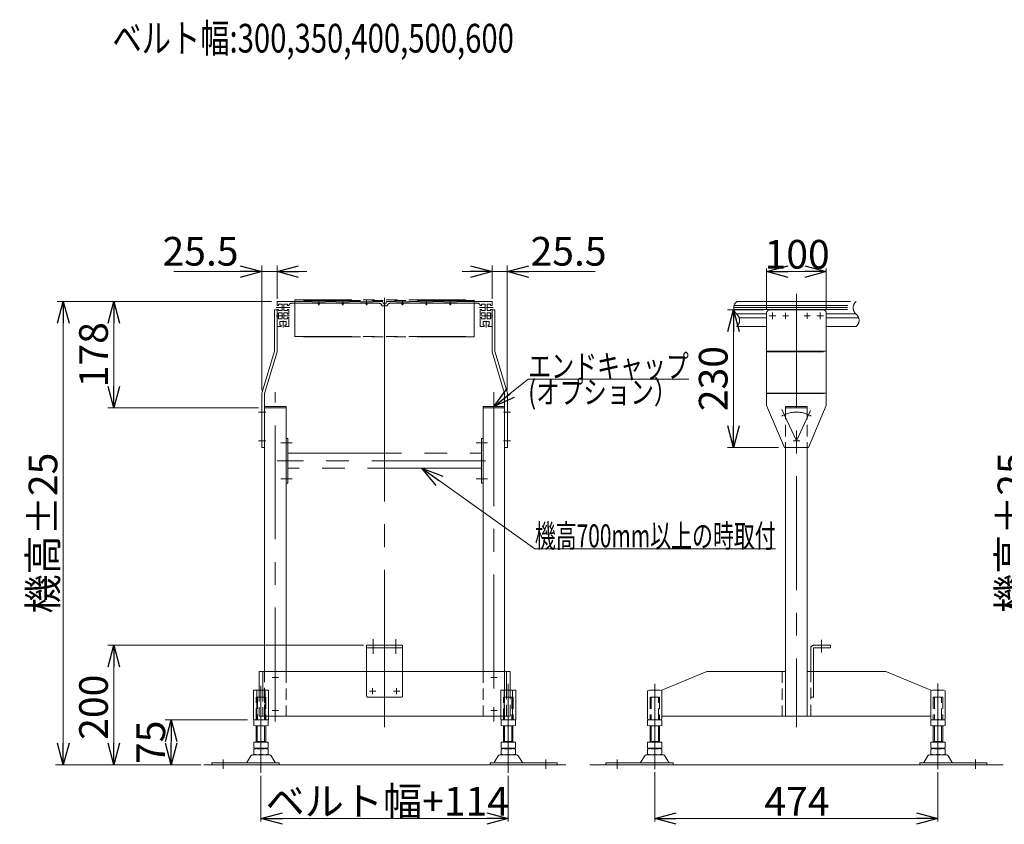
# Model space of a CAD drawing. Units: millimetres. Extents: x -3438 to 3438, y -2316 to 2316.
# Drawn here: x -1726 to -78, y -1445 to -99 of the extents above; entities that cross this region are included whole.
import ezdxf
from ezdxf.enums import TextEntityAlignment as Align

# ---------------------------------------------------------------- set-up
doc = ezdxf.new("R2010")
doc.units = ezdxf.units.MM
doc.header["$LTSCALE"] = 3
for name, pattern in [('CENTERX2', [101.6, 63.5, -12.7, 12.7, -12.7]), ('DASHED2', [9.525, 6.35, -3.175]), ('PHANTOM', [63.5, 31.75, -6.35, 6.35, -6.35, 6.35, -6.35])]:
    doc.linetypes.add(name, pattern=pattern)
doc.styles.add('dcStyle0', font='ＭＳ Ｐゴシック', dxfattribs={"width": 0.75})
doc.styles.get("Standard").update_dxf_attribs({"font": 'txt.shx', "bigfont": 'bigfont.shx'})
doc.dimstyles.new('dc_Rotated', dxfattribs={"dimtxt": 48, "dimasz": 36.002712, "dimexe": 10, "dimexo": 12, "dimgap": 3.5, "dimtad": 3, "dimdsep": 46, "dimtxsty": 'Standard', "dimblk1": 'OPEN30', "dimblk2": 'OPEN30', "dimsah": 1, "dimcen": 0.09, "dimclrd": 2, "dimclre": 2, "dimclrt": 4, "dimadec": 0, "dimazin": 2, "dimtfac": 1, "dimtdec": 4, "dimtmove": 0, "dimatfit": 3, "dimfxl": 1, "dimarcsym": 0})

# ---------------------------------------------------------------- blocks, each defined once
blk = doc.blocks.new('DC_GROUP_W_M_LEG_305_36')
at = {"color": 3, "linetype": 'CENTERX2', "lineweight": 13}
for p, q in [((-1134.3, -1135.8), (-1134.3, -1160.3)), ((-1096.3, -1135.8), (-1096.3, -1160.3)), ((-383.9, -1137), (-383.9, -1157.8)), ((-1135.3, -1217.5), (-1135.3, -1228)), ((-1095.3, -1217.5), (-1095.3, -1228)), ((-1140.5, -1222.8), (-1130, -1222.8)), ((-1100.5, -1222.8), (-1090, -1222.8))]:
    blk.add_line(p, q, dxfattribs=at)
at = {"color": 140, "linetype": 'PHANTOM', "lineweight": 13}
for p, q in [((-1145.3, -1145.8), (-1085.3, -1145.8)), ((-1145.3, -1145.8), (-1145.3, -1230.8)), ((-1145.3, -1150.3), (-1085.3, -1150.3)), ((-1085.3, -1230.8), (-1085.3, -1145.8)), ((-401.9, -1151.3), (-401.9, -1189.8)), ((-397.4, -1189.8), (-397.4, -1151.3)), ((-368.9, -1145.8), (-396.4, -1145.8)), ((-396.4, -1150.3), (-368.9, -1150.3)), ((-368.9, -1150.3), (-368.9, -1145.8)), ((-397.4, -1232.8), (-397.4, -1189.8)), ((-1143.3, -1232.8), (-1087.3, -1232.8)), ((-397.4, -1232.8), (-401.9, -1232.8))]:
    blk.add_line(p, q, dxfattribs=at)
for centre, radius, start, end in [((-396.4, -1151.3), 5.5, 90, 180), ((-396.4, -1151.3), 1, 90, 180), ((-1143.3, -1230.8), 2, 180, 270), ((-1087.3, -1230.8), 2, 270, 0)]:
    blk.add_arc(centre, radius, start, end, dxfattribs=at)
blk = doc.blocks.new('DC_GROUP_W_M_LEG_305_37')
at = {"color": 91, "linetype": 'PHANTOM', "lineweight": 13}
blk.add_line((-1115.3, -1156.9), (-1115.3, -1280.8), dxfattribs=at)
at = {"color": 7, "linetype": 'Continuous', "lineweight": 13}
for p, q in [((-1325.3, -1189.8), (-905.3, -1189.8)), ((-1325.3, -1189.8), (-1325.3, -1220.8)), ((-1319.3, -1189.8), (-1319.3, -1220.8)), ((-911.3, -1220.8), (-911.3, -1189.8)), ((-905.3, -1220.8), (-905.3, -1189.8)), ((-1334.8, -1220.8), (-1309.7, -1220.8)), ((-1334.8, -1270.8), (-1334.8, -1220.8)), ((-1329.2, -1270.8), (-1329.2, -1220.8)), ((-1315.4, -1270.8), (-1315.4, -1220.8)), ((-1309.7, -1220.8), (-1309.7, -1270.8)), ((-920.8, -1270.8), (-920.8, -1220.8)), ((-920.8, -1220.8), (-895.7, -1220.8)), ((-915.2, -1220.8), (-915.2, -1270.8)), ((-901.4, -1220.8), (-901.4, -1270.8)), ((-895.7, -1220.8), (-895.7, -1270.8)), ((-920.8, -1264.8), (-1309.7, -1264.8)), ((-1309.7, -1270.8), (-1334.8, -1270.8)), ((-895.7, -1270.8), (-920.8, -1270.8))]:
    blk.add_line(p, q, dxfattribs=at)
at = {"color": 3, "linetype": 'CENTERX2', "lineweight": 13}
for p, q in [((-1303.5, -1199.8), (-1293, -1199.8)), ((-1298.3, -1194.5), (-1298.3, -1205)), ((-937.5, -1199.8), (-927, -1199.8)), ((-932.3, -1205), (-932.3, -1194.5)), ((-1135.3, -1217.5), (-1135.3, -1228)), ((-1095.3, -1217.5), (-1095.3, -1228)), ((-908.3, -1275.8), (-908.3, -1216.8)), ((-1140.5, -1222.8), (-1130, -1222.8)), ((-1100.5, -1222.8), (-1090, -1222.8)), ((-1298.3, -1249.5), (-1298.3, -1260)), ((-932.3, -1260), (-932.3, -1249.5)), ((-1303.5, -1254.8), (-1293, -1254.8)), ((-937.5, -1254.8), (-927, -1254.8))]:
    blk.add_line(p, q, dxfattribs=at)
at = {"color": 4, "linetype": 'DASHED2', "lineweight": 13}
for p, q in [((-1325.3, -1220.8), (-1325.3, -1264.8)), ((-1319.3, -1220.8), (-1319.3, -1264.8)), ((-911.3, -1264.8), (-911.3, -1220.8)), ((-905.3, -1264.8), (-905.3, -1220.8)), ((-1319.3, -1264.8), (-1325.3, -1264.8)), ((-1309.7, -1264.8), (-1319.3, -1264.8)), ((-911.3, -1264.8), (-920.8, -1264.8)), ((-905.3, -1264.8), (-911.3, -1264.8))]:
    blk.add_line(p, q, dxfattribs=at)
blk = doc.blocks.new('DC_GROUP_W_M_LEG_305_38')
at = {"color": 7, "linetype": 'Continuous', "lineweight": 13}
for p, q in [((-575.9, -1189.8), (-650.9, -1220.8)), ((-575.9, -1189.8), (-443.9, -1189.8)), ((-443.9, -1189.8), (-443.9, -1264.8)), ((-407.9, -1264.8), (-407.9, -1189.8)), ((-407.9, -1189.8), (-275.9, -1189.8)), ((-200.9, -1220.8), (-275.9, -1189.8)), ((-674.9, -1221.9), (-674.9, -1269.7)), ((-656.9, -1220.8), (-668.9, -1220.8)), ((-662.9, -1221.9), (-662.9, -1269.7)), ((-650.9, -1220.8), (-650.9, -1264.8)), ((-650.9, -1269.7), (-650.9, -1221.9)), ((-200.9, -1264.8), (-200.9, -1220.8)), ((-200.9, -1221.9), (-200.9, -1269.7)), ((-182.9, -1220.8), (-194.9, -1220.8)), ((-188.9, -1269.7), (-188.9, -1221.9)), ((-176.9, -1269.7), (-176.9, -1221.9)), ((-650.9, -1264.8), (-443.9, -1264.8)), ((-407.9, -1264.8), (-200.9, -1264.8)), ((-668.9, -1270.8), (-656.9, -1270.8)), ((-194.9, -1270.8), (-182.9, -1270.8))]:
    blk.add_line(p, q, dxfattribs=at)
at = {"color": 4, "linetype": 'DASHED2', "lineweight": 13}
for p, q in [((-449.9, -1189.8), (-449.9, -1264.8)), ((-401.9, -1264.8), (-401.9, -1189.8))]:
    blk.add_line(p, q, dxfattribs=at)
at = {"color": 3, "linetype": 'CENTERX2', "lineweight": 13}
for p, q in [((-662.9, -1215.8), (-662.9, -1275.8)), ((-188.9, -1275.8), (-188.9, -1215.8))]:
    blk.add_line(p, q, dxfattribs=at)
at = {"color": 7, "linetype": 'Continuous', "lineweight": 13}
for centre, start, end in [((-668.9, -1238.1), 69.7438, 110.2562), ((-656.9, -1238.1), 69.7438, 110.2562), ((-194.9, -1238.1), 69.7438, 110.2562), ((-182.9, -1238.1), 69.7438, 110.2562), ((-668.9, -1253.5), 249.7438, 290.2562), ((-656.9, -1253.5), 249.7438, 290.2562), ((-194.9, -1253.5), 249.7438, 290.2562), ((-182.9, -1253.5), 249.7438, 290.2562)]:
    blk.add_arc(centre, 17.3, start, end, dxfattribs=at)
blk = doc.blocks.new('DC_GROUP_W_M_LEG_305_39')
at = {"color": 3, "linetype": 'CENTERX2', "lineweight": 13}
for p, q in [((-425.9, -558.2), (-425.9, -1283.1)), ((-1298.3, -1273.4), (-1298.3, -722.7)), ((-932.3, -722.7), (-932.3, -1273.4)), ((-1322.3, -1213.9), (-1322.3, -1359.3)), ((-908.3, -1359.3), (-908.3, -1210.4)), ((-662.9, -1353.3), (-662.9, -1210.4)), ((-188.9, -1209.9), (-188.9, -1353.3)), ((-1385.3, -1352.5), (-1385.3, -1336.9)), ((-845.3, -1336.9), (-845.3, -1352.5)), ((-725.9, -1352.5), (-725.9, -1336.9)), ((-125.9, -1336.9), (-125.9, -1352.5))]:
    blk.add_line(p, q, dxfattribs=at)
at = {"color": 7, "linetype": 'Continuous', "lineweight": 13}
for p, q in [((-1280.3, -748.8), (-1316.3, -748.8)), ((-1316.3, -1189.8), (-1316.3, -748.8)), ((-1280.3, -1189.8), (-1280.3, -748.8)), ((-950.3, -748.8), (-950.3, -1189.8)), ((-914.3, -748.8), (-950.3, -748.8)), ((-914.3, -748.8), (-914.3, -1189.8)), ((-443.9, -814.8), (-443.9, -1264.8)), ((-407.9, -814.8), (-407.9, -1264.8)), ((-914.3, -1220.8), (-914.3, -1204.3)), ((-443.9, -1264.8), (-407.9, -1264.8)), ((-1334.3, -1280.2), (-1334.3, -1271.3)), ((-1330.3, -1308), (-1330.3, -1280.8)), ((-1316.3, -1280.8), (-1328.3, -1280.8)), ((-1328.3, -1307), (-1328.3, -1280.8)), ((-1316.3, -1280.8), (-1316.3, -1307)), ((-1314.3, -1280.8), (-1314.3, -1308)), ((-1310.3, -1280.2), (-1310.3, -1271.3)), ((-920.3, -1271.3), (-920.3, -1280.2)), ((-916.3, -1308), (-916.3, -1280.8)), ((-914.3, -1307), (-914.3, -1280.8)), ((-902.3, -1280.8), (-914.3, -1280.8)), ((-902.3, -1280.8), (-902.3, -1307)), ((-900.3, -1280.8), (-900.3, -1308)), ((-896.3, -1271.3), (-896.3, -1280.2)), ((-674.9, -1280.2), (-674.9, -1271.3)), ((-670.9, -1308), (-670.9, -1280.8)), ((-656.5, -1270.8), (-669.3, -1270.8)), ((-656.9, -1280.8), (-668.9, -1280.8)), ((-668.9, -1307), (-668.9, -1280.8)), ((-656.9, -1280.8), (-656.9, -1307)), ((-654.9, -1280.8), (-654.9, -1308)), ((-650.9, -1280.2), (-650.9, -1271.3)), ((-200.9, -1271.3), (-200.9, -1280.2)), ((-196.9, -1308), (-196.9, -1280.8)), ((-182.5, -1270.8), (-195.3, -1270.8)), ((-194.9, -1307), (-194.9, -1280.8)), ((-182.9, -1280.8), (-194.9, -1280.8)), ((-182.9, -1280.8), (-182.9, -1307)), ((-180.9, -1280.8), (-180.9, -1308)), ((-176.9, -1271.3), (-176.9, -1280.2)), ((-1310.3, -1308), (-1334.3, -1308)), ((-1334.3, -1317.4), (-1334.3, -1308)), ((-1330.3, -1307), (-1314.3, -1307)), ((-1330.3, -1319), (-1330.3, -1318)), ((-1316.3, -1318), (-1328.3, -1318)), ((-1314.3, -1319), (-1314.3, -1318)), ((-1310.3, -1317.4), (-1310.3, -1308)), ((-920.3, -1308), (-920.3, -1317.4)), ((-896.3, -1308), (-920.3, -1308)), ((-916.3, -1307), (-900.3, -1307)), ((-916.3, -1318), (-916.3, -1319)), ((-902.3, -1318), (-914.3, -1318)), ((-900.3, -1318), (-900.3, -1319)), ((-896.3, -1308), (-896.3, -1317.4)), ((-650.9, -1308), (-674.9, -1308)), ((-674.9, -1317.4), (-674.9, -1308)), ((-670.9, -1307), (-654.9, -1307)), ((-670.9, -1319), (-670.9, -1318)), ((-656.9, -1318), (-668.9, -1318)), ((-654.9, -1319), (-654.9, -1318)), ((-650.9, -1317.4), (-650.9, -1308)), ((-200.9, -1308), (-200.9, -1317.4)), ((-176.9, -1308), (-200.9, -1308)), ((-196.9, -1307), (-180.9, -1307)), ((-196.9, -1318), (-196.9, -1319)), ((-182.9, -1318), (-194.9, -1318)), ((-180.9, -1318), (-180.9, -1319)), ((-176.9, -1308), (-176.9, -1317.4)), ((-1339.1, -1330.8), (-1346, -1342.1)), ((-1308, -1329.3), (-1336.6, -1329.3)), ((-1334.3, -1328.4), (-1334.3, -1319.5)), ((-1328.3, -1319), (-1316.3, -1319)), ((-1316.3, -1329), (-1328.3, -1329)), ((-1310.3, -1328.4), (-1310.3, -1319.5)), ((-1298.6, -1342.1), (-1305.4, -1330.8)), ((-925.1, -1330.8), (-932, -1342.1)), ((-894, -1329.3), (-922.6, -1329.3)), ((-920.3, -1319.5), (-920.3, -1328.4)), ((-914.3, -1319), (-902.3, -1319)), ((-902.3, -1329), (-914.3, -1329)), ((-896.3, -1319.5), (-896.3, -1328.4)), ((-884.6, -1342.1), (-891.4, -1330.8)), ((-679.7, -1330.8), (-686.6, -1342.1)), ((-648.6, -1329.3), (-677.1, -1329.3)), ((-674.9, -1328.4), (-674.9, -1319.5)), ((-668.9, -1319), (-656.9, -1319)), ((-656.9, -1329), (-668.9, -1329)), ((-650.9, -1328.4), (-650.9, -1319.5)), ((-639.2, -1342.1), (-646, -1330.8)), ((-205.7, -1330.8), (-212.6, -1342.1)), ((-174.6, -1329.3), (-203.1, -1329.3)), ((-200.9, -1319.5), (-200.9, -1328.4)), ((-194.9, -1319), (-182.9, -1319)), ((-182.9, -1329), (-194.9, -1329)), ((-176.9, -1319.5), (-176.9, -1328.4)), ((-165.2, -1342.1), (-172, -1330.8)), ((-1291.8, -1342.6), (-1404.3, -1342.6)), ((-1404.3, -1342.6), (-1404.3, -1345.8)), ((-1291.8, -1345.8), (-1291.8, -1342.6)), ((-938.8, -1342.6), (-938.8, -1345.8)), ((-826.3, -1342.6), (-938.8, -1342.6)), ((-826.3, -1345.8), (-826.3, -1342.6)), ((-632.4, -1342.6), (-744.9, -1342.6)), ((-744.9, -1342.6), (-744.9, -1345.8)), ((-744.9, -1345.8), (-632.4, -1345.8)), ((-632.4, -1345.8), (-632.4, -1342.6)), ((-219.4, -1342.6), (-219.4, -1345.8)), ((-106.9, -1342.6), (-219.4, -1342.6)), ((-219.4, -1345.8), (-106.9, -1345.8)), ((-106.9, -1345.8), (-106.9, -1342.6))]:
    blk.add_line(p, q, dxfattribs=at)
at = {"color": 4, "linetype": 'DASHED2', "lineweight": 13}
for p, q in [((-443.9, -748.8), (-407.9, -748.8)), ((-443.9, -748.8), (-443.9, -814.8)), ((-407.9, -748.8), (-407.9, -814.8)), ((-1316.3, -1188.4), (-1316.3, -1264.8)), ((-1280.3, -1189.8), (-1280.3, -1264.8)), ((-950.3, -1189.8), (-950.3, -1264.8)), ((-914.3, -1188.4), (-914.3, -1264.8))]:
    blk.add_line(p, q, dxfattribs=at)
at = {"color": 3, "linetype": 'Continuous', "lineweight": 13}
for p, q in [((-1418.1, -1345.8), (-811.9, -1345.8)), ((-771.9, -1345.8), (-79.9, -1345.8))]:
    blk.add_line(p, q, dxfattribs=at)
at = {"color": 7, "linetype": 'Continuous', "lineweight": 13}
for centre, radius, start, end in [((-1328.3, -1304.6), 33.9, 79.7922, 100.2078), ((-1328.3, -1246.9), 33.9, 259.7922, 280.2078), ((-1316.3, -1304.6), 33.9, 79.7922, 100.2078), ((-1316.3, -1246.9), 33.9, 259.7922, 280.2078), ((-914.3, -1304.6), 33.9, 79.7922, 100.2078), ((-914.3, -1246.9), 33.9, 259.7922, 280.2078), ((-902.3, -1304.6), 33.9, 79.7922, 100.2078), ((-902.3, -1246.9), 33.9, 259.7922, 280.2078), ((-668.9, -1304.6), 33.9, 79.7922, 100.2078), ((-668.9, -1246.9), 33.9, 259.7922, 280.2078), ((-656.9, -1304.6), 33.9, 79.7922, 100.2078), ((-656.9, -1246.9), 33.9, 259.7922, 280.2078), ((-194.9, -1304.6), 33.9, 79.7922, 100.2078), ((-194.9, -1246.9), 33.9, 259.7922, 280.2078), ((-182.9, -1304.6), 33.9, 79.7922, 100.2078), ((-182.9, -1246.9), 33.9, 259.7922, 280.2078), ((-1328.3, -1284.1), 33.9, 259.7922, 280.2078), ((-1316.3, -1284.1), 33.9, 259.7922, 280.2078), ((-914.3, -1284.1), 33.9, 259.7922, 280.2078), ((-902.3, -1284.1), 33.9, 259.7922, 280.2078), ((-668.9, -1284.1), 33.9, 259.7922, 280.2078), ((-656.9, -1284.1), 33.9, 259.7922, 280.2078), ((-194.9, -1284.1), 33.9, 259.7922, 280.2078), ((-182.9, -1284.1), 33.9, 259.7922, 280.2078), ((-1336.6, -1332.3), 3, 90, 149.8987), ((-1328.3, -1352.8), 33.9, 79.7922, 100.2078), ((-1328.3, -1295.1), 33.9, 259.7922, 280.2078), ((-1316.3, -1352.8), 33.9, 79.7922, 100.2078), ((-1316.3, -1295.1), 33.9, 259.7922, 280.2078), ((-1308, -1332.3), 3, 30.1013, 90), ((-922.6, -1332.3), 3, 90, 149.8987), ((-914.3, -1352.8), 33.9, 79.7922, 100.2078), ((-914.3, -1295.1), 33.9, 259.7922, 280.2078), ((-902.3, -1352.8), 33.9, 79.7922, 100.2078), ((-902.3, -1295.1), 33.9, 259.7922, 280.2078), ((-894, -1332.3), 3, 30.1013, 90), ((-677.1, -1332.3), 3, 90, 149.8987), ((-668.9, -1352.8), 33.9, 79.7922, 100.2078), ((-668.9, -1295.1), 33.9, 259.7922, 280.2078), ((-656.9, -1352.8), 33.9, 79.7922, 100.2078), ((-656.9, -1295.1), 33.9, 259.7922, 280.2078), ((-648.6, -1332.3), 3, 30.1013, 90), ((-203.1, -1332.3), 3, 90, 149.8987), ((-194.9, -1352.8), 33.9, 79.7922, 100.2078), ((-194.9, -1295.1), 33.9, 259.7922, 280.2078), ((-182.9, -1352.8), 33.9, 79.7922, 100.2078), ((-182.9, -1295.1), 33.9, 259.7922, 280.2078), ((-174.6, -1332.3), 3, 30.1013, 90), ((-1346.9, -1341.6), 1, 270, 329.8987), ((-1297.7, -1341.6), 1, 210.1013, 270), ((-932.9, -1341.6), 1, 270, 329.8987), ((-883.7, -1341.6), 1, 210.1013, 270), ((-687.4, -1341.6), 1, 270, 329.8987), ((-638.3, -1341.6), 1, 210.1013, 270), ((-213.4, -1341.6), 1, 270, 329.8987), ((-164.3, -1341.6), 1, 210.1013, 270)]:
    blk.add_arc(centre, radius, start, end, dxfattribs=at)
blk = doc.blocks.new('DC_GROUP_W_M_LEG_305_40')
at = {"color": 140, "linetype": 'CENTERX2', "lineweight": 13}
for p, q in [((-525.9, -570.8), (-325.9, -570.8)), ((-530.6, -584), (-330.6, -584)), ((-530.3, -577.5), (-330.3, -577.5)), ((-526.2, -591.5), (-475.9, -591.5)), ((-375.9, -591.5), (-325.9, -591.5)), ((-475.9, -598), (-521.6, -598)), ((-321.6, -598), (-375.9, -598)), ((-525.9, -612.8), (-475.9, -612.8)), ((-375.9, -612.8), (-325.9, -612.8))]:
    blk.add_line(p, q, dxfattribs=at)
at = {"color": 3, "linetype": 'CENTERX2', "lineweight": 13}
for p, q in [((-530.9, -580.8), (-330.9, -580.8)), ((-1115.3, -714.9), (-1115.3, -1283.1))]:
    blk.add_line(p, q, dxfattribs=at)
at = {"color": 140, "linetype": 'CENTERX2', "lineweight": 13}
for centre, start, end in [((-517.3, -581.3), 129.0733, 230.9267), ((-317.3, -581.3), 129.0733, 230.9267), ((-534.4, -602.3), 309.0733, 50.9267), ((-334.4, -602.3), 309.0733, 50.9267)]:
    blk.add_arc(centre, 13.5, start, end, dxfattribs=at)
blk = doc.blocks.new('DC_GROUP_W_M_LEG_305_41')
at = {"color": 140, "linetype": 'PHANTOM', "lineweight": 13}
for p, q in [((-1295.3, -571.3), (-1295.3, -577.5)), ((-1294.8, -570.8), (-1275.7, -570.8)), ((-1286.8, -575.5), (-1292.8, -575.5)), ((-1292.8, -575.5), (-1292.8, -577.5)), ((-1286.8, -586), (-1286.8, -575.5)), ((-1283.8, -575.5), (-1283.8, -586)), ((-1277.8, -575.5), (-1283.8, -575.5)), ((-1277.8, -577.5), (-1277.8, -575.5)), ((-1271, -570.8), (-1275.7, -570.8)), ((-1271.3, -573.8), (-1226.3, -573.8)), ((-1236.3, -570.8), (-1271, -570.8)), ((-1236.3, -571.3), (-1236.3, -570.8)), ((-1214.3, -571.3), (-1236.3, -571.3)), ((-1226.3, -573.8), (-1226.3, -574.8)), ((-1225.3, -577), (-1225.3, -568.7)), ((-1224.3, -573.8), (-1186.3, -573.8)), ((-1224.3, -573.8), (-1224.3, -574.8)), ((-1214.3, -570.8), (-1214.3, -571.3)), ((-1196.3, -570.8), (-1214.3, -570.8)), ((-1196.3, -571.3), (-1196.3, -570.8)), ((-1174.3, -571.3), (-1196.3, -571.3)), ((-1186.3, -573.8), (-1186.3, -574.8)), ((-1185.3, -577), (-1185.3, -568.7)), ((-1184.3, -573.8), (-1146.3, -573.8)), ((-1184.3, -573.8), (-1184.3, -574.8)), ((-1174.3, -570.8), (-1174.3, -571.3)), ((-1156.3, -570.8), (-1174.3, -570.8)), ((-1156.3, -571.3), (-1156.3, -570.8)), ((-1134.3, -571.3), (-1156.3, -571.3)), ((-1146.3, -573.8), (-1146.3, -574.8)), ((-1145.3, -577), (-1145.3, -568.7)), ((-1124.7, -573.8), (-1144.3, -573.8)), ((-1144.3, -573.8), (-1144.3, -574.8)), ((-1134.3, -570.8), (-1118.8, -570.8)), ((-1134.3, -570.8), (-1134.3, -571.3)), ((-1118.8, -570.8), (-1117.3, -574.8)), ((-1117.3, -574.8), (-1113.3, -574.8)), ((-1111.8, -570.8), (-1113.3, -574.8)), ((-1111.8, -570.8), (-1096.3, -570.8)), ((-1105, -573.8), (-1105.9, -573.8)), ((-1086.3, -573.8), (-1105, -573.8)), ((-1096.3, -571.3), (-1096.3, -570.8)), ((-1074.3, -571.3), (-1096.3, -571.3)), ((-1086.3, -575.3), (-1086.3, -573.8)), ((-1085.3, -568.7), (-1085.3, -577)), ((-1084.3, -573.8), (-1046.3, -573.8)), ((-1084.3, -575.3), (-1084.3, -573.8)), ((-1056.3, -570.8), (-1074.3, -570.8)), ((-1074.3, -570.8), (-1074.3, -571.3)), ((-1056.3, -571.3), (-1056.3, -570.8)), ((-1034.3, -571.3), (-1056.3, -571.3)), ((-1046.3, -575.3), (-1046.3, -573.8)), ((-1045.3, -568.7), (-1045.3, -577)), ((-1044.3, -573.8), (-1006.3, -573.8)), ((-1044.3, -575.3), (-1044.3, -573.8)), ((-1016.3, -570.8), (-1034.3, -570.8)), ((-1034.3, -570.8), (-1034.3, -571.3)), ((-1016.3, -571.3), (-1016.3, -570.8)), ((-994.3, -571.3), (-1016.3, -571.3)), ((-1006.3, -575.3), (-1006.3, -573.8)), ((-1005.3, -568.7), (-1005.3, -577)), ((-1004.3, -573.8), (-959.3, -573.8)), ((-1004.3, -575.3), (-1004.3, -573.8)), ((-994.3, -570.8), (-994.3, -571.3)), ((-954.8, -570.8), (-994.3, -570.8)), ((-954.8, -570.8), (-935.8, -570.8)), ((-952.8, -575.5), (-952.8, -577.5)), ((-946.8, -575.5), (-952.8, -575.5)), ((-946.8, -586), (-946.8, -575.5)), ((-937.8, -575.5), (-943.8, -575.5)), ((-943.8, -575.5), (-943.8, -586)), ((-937.8, -577.5), (-937.8, -575.5)), ((-935.3, -577.5), (-935.3, -571.3)), ((-1295.3, -577.5), (-1292.8, -577.5)), ((-1295.3, -584), (-1295.3, -591.5)), ((-1295.3, -584), (-1292.8, -584)), ((-1292.8, -591.5), (-1295.3, -591.5)), ((-1292.8, -584), (-1292.8, -586)), ((-1292.8, -586), (-1286.8, -586)), ((-1286.8, -589.5), (-1292.8, -589.5)), ((-1292.8, -589.5), (-1292.8, -591.5)), ((-1286.8, -600), (-1286.8, -589.5)), ((-1283.8, -586), (-1277.8, -586)), ((-1283.8, -600), (-1283.8, -589.5)), ((-1283.8, -589.5), (-1277.8, -589.5)), ((-1275.3, -577.5), (-1277.8, -577.5)), ((-1277.8, -584), (-1275.3, -584)), ((-1277.8, -586), (-1277.8, -584)), ((-1277.8, -589.5), (-1277.8, -592)), ((-1277.8, -592), (-1275.3, -592)), ((-1275.3, -584), (-1275.3, -592)), ((-1115.3, -577.8), (-1119.8, -577.8)), ((-1110.8, -577.8), (-1115.3, -577.8)), ((-952.8, -577.5), (-955.3, -577.5)), ((-955.3, -592), (-955.3, -584)), ((-955.3, -584), (-952.8, -584)), ((-955.3, -592), (-952.8, -592)), ((-952.8, -584), (-952.8, -586)), ((-952.8, -586), (-946.8, -586)), ((-952.8, -589.5), (-946.8, -589.5)), ((-952.8, -592), (-952.8, -589.5)), ((-946.8, -589.5), (-946.8, -600)), ((-943.8, -586), (-937.8, -586)), ((-937.8, -589.5), (-943.8, -589.5)), ((-943.8, -589.5), (-943.8, -600)), ((-937.8, -577.5), (-935.3, -577.5)), ((-937.8, -584), (-935.3, -584)), ((-937.8, -586), (-937.8, -584)), ((-937.8, -591.5), (-937.8, -589.5)), ((-935.3, -591.5), (-937.8, -591.5)), ((-935.3, -591.5), (-935.3, -584)), ((-1295.3, -598), (-1295.3, -612.3)), ((-1295.3, -598), (-1292.8, -598)), ((-1292.8, -598), (-1292.8, -600)), ((-1292.8, -600), (-1286.8, -600)), ((-1290.5, -610.3), (-1290.5, -604.3)), ((-1290.5, -604.3), (-1280, -604.3)), ((-1277.8, -600), (-1283.8, -600)), ((-1280, -604.3), (-1280, -610.3)), ((-1275.3, -597.5), (-1277.8, -597.5)), ((-1277.8, -597.5), (-1277.8, -600)), ((-1275.3, -597.5), (-1275.3, -612.3)), ((-952.8, -597.5), (-955.3, -597.5)), ((-955.3, -612.3), (-955.3, -597.5)), ((-952.8, -600), (-952.8, -597.5)), ((-946.8, -600), (-952.8, -600)), ((-950.5, -610.3), (-950.5, -604.3)), ((-950.5, -604.3), (-940, -604.3)), ((-943.8, -600), (-937.8, -600)), ((-940, -604.3), (-940, -610.3)), ((-937.8, -600), (-937.8, -598)), ((-937.8, -598), (-935.3, -598)), ((-935.3, -612.3), (-935.3, -598)), ((-1288.5, -612.8), (-1294.8, -612.8)), ((-1288.5, -610.3), (-1290.5, -610.3)), ((-1288.5, -612.8), (-1288.5, -610.3)), ((-1280, -610.3), (-1282, -610.3)), ((-1282, -610.3), (-1282, -612.8)), ((-1275.8, -612.8), (-1282, -612.8)), ((-948.5, -612.8), (-954.8, -612.8)), ((-948.5, -610.3), (-950.5, -610.3)), ((-948.5, -612.8), (-948.5, -610.3)), ((-940, -610.3), (-942, -610.3)), ((-942, -610.3), (-942, -612.8)), ((-935.8, -612.8), (-942, -612.8))]:
    blk.add_line(p, q, dxfattribs=at)
at = {"color": 3, "linetype": 'CENTERX2', "lineweight": 13}
for p, q in [((-1115.3, -714.9), (-1115.3, -564.6)), ((-1296.6, -580.8), (-1285.7, -580.8)), ((-1284.9, -580.8), (-1273.9, -580.8)), ((-956.6, -580.8), (-946.1, -580.8)), ((-944.7, -580.8), (-933.7, -580.8)), ((-1296.6, -594.8), (-1285.6, -594.8)), ((-1285.3, -614.3), (-1285.3, -603.2)), ((-1284.7, -594.8), (-1274.2, -594.8)), ((-956.4, -594.8), (-945.8, -594.8)), ((-945.3, -603.2), (-945.3, -614.3)), ((-945, -594.8), (-933.9, -594.8))]:
    blk.add_line(p, q, dxfattribs=at)
at = {"color": 140, "linetype": 'PHANTOM', "lineweight": 13}
for centre, radius, start, end in [((-1294.8, -571.3), 0.5, 90, 180), ((-1271.3, -577.8), 4, 90, 176.4167), ((-1225.3, -574.8), 1, 180, 270), ((-1225.3, -574.8), 1, 270, 0), ((-1185.3, -574.8), 1, 180, 270), ((-1185.3, -574.8), 1, 270, 0), ((-1145.3, -574.8), 1, 180, 270), ((-1145.3, -574.8), 1, 270, 0), ((-1124.7, -578.8), 5, 11.537, 89.9745), ((-1105.9, -578.8), 5, 90.302, 168.463), ((-1085.3, -575.3), 1, 180, 270), ((-1085.3, -575.3), 1, 270, 0), ((-1045.3, -575.3), 1, 180, 270), ((-1045.3, -575.3), 1, 270, 0), ((-1005.3, -575.3), 1, 180, 270), ((-1005.3, -575.3), 1, 270, 0), ((-959.3, -577.8), 4, 3.5833, 90), ((-935.8, -571.3), 0.5, 0, 90), ((-1294.8, -612.3), 0.5, 180, 270), ((-1275.8, -612.3), 0.5, 270, 0), ((-954.8, -612.3), 0.5, 180, 270), ((-935.8, -612.3), 0.5, 270, 0)]:
    blk.add_arc(centre, radius, start, end, dxfattribs=at)
blk = doc.blocks.new('_OPEN30')
at = {"color": 0, "linetype": 'ByBlock', "lineweight": -2}
for p, q in [((-1, 0.267949), (0, 0)), ((0, 0), (-1, -0.267949)), ((0, 0), (-1, 0))]:
    blk.add_line(p, q, dxfattribs=at)
blk = doc.blocks.new('*D91')
at = {"color": 2, "linetype": 'Continuous', "lineweight": 13}
for p, q in [((-1322.3, -1364.3), (-1322.3, -1440.8)), ((-908.3, -1364.3), (-908.3, -1440.8)), ((-1322.3, -1435.8), (-908.3, -1435.8))]:
    blk.add_line(p, q, dxfattribs=at)
at = {"color": 2, "xscale": 36.0027664071531, "yscale": 36.00195792605107}
for p, rotation in [((-1322.3, -1435.8), 180), ((-908.3, -1435.8), 360)]:
    blk.add_blockref('_OPEN30', p, dxfattribs=dict(at, rotation=rotation))
at = {"color": 2, "insert": (-1110.8, -1430.8), "char_height": 48, "width": 420, "attachment_point": 8, "style": 'dcStyle0'}
blk.add_mtext('\\T1.00;ベルト幅+114', dxfattribs=at)
blk = doc.blocks.new('*D92')
at = {"color": 2, "linetype": 'Continuous', "lineweight": 13}
for p, q in [((-662.9, -1358.3), (-662.9, -1440.8)), ((-188.9, -1358.3), (-188.9, -1440.8)), ((-662.9, -1435.8), (-188.9, -1435.8))]:
    blk.add_line(p, q, dxfattribs=at)
at = {"color": 2, "xscale": 36.0027664071531, "yscale": 36.00195792605107}
for p, rotation in [((-662.9, -1435.8), 180), ((-188.9, -1435.8), 360)]:
    blk.add_blockref('_OPEN30', p, dxfattribs=dict(at, rotation=rotation))
at = {"color": 2, "insert": (-425, -1430.8), "char_height": 48, "width": 150, "attachment_point": 8, "style": 'dcStyle0'}
blk.add_mtext('\\T1.00;474', dxfattribs=at)
blk = doc.blocks.new('*D93')
at = {"color": 2, "linetype": 'Continuous', "lineweight": 13}
for p, q in [((-475.9, -584.8), (-475.9, -515.8)), ((-475.9, -520.8), (-375.9, -520.8)), ((-375.9, -584.8), (-375.9, -515.8))]:
    blk.add_line(p, q, dxfattribs=at)
at = {"color": 2, "xscale": 36.0027664071531, "yscale": 36.00195792605107}
for p, rotation in [((-475.9, -520.8), 180), ((-375.9, -520.8), 360)]:
    blk.add_blockref('_OPEN30', p, dxfattribs=dict(at, rotation=rotation))
at = {"color": 2, "insert": (-424.6, -515.8), "char_height": 48, "width": 150, "attachment_point": 8, "style": 'dcStyle0'}
blk.add_mtext('\\T1.00;100', dxfattribs=at)
blk = doc.blocks.new('*D94')
at = {"color": 2, "linetype": 'Continuous', "lineweight": 13}
for p, q in [((-1320.8, -719.1), (-1320.8, -510.8)), ((-1295.3, -566.3), (-1295.3, -510.8)), ((-1467.8, -520.8), (-1320.8, -520.8)), ((-1320.8, -520.8), (-1295.3, -520.8)), ((-1245.3, -520.8), (-1295.3, -520.8))]:
    blk.add_line(p, q, dxfattribs=at)
at = {"color": 2, "xscale": 36.0027664071531, "yscale": 36.00195792605107}
for p, rotation in [((-1320.8, -520.8), 360), ((-1295.3, -520.8), 180)]:
    blk.add_blockref('_OPEN30', p, dxfattribs=dict(at, rotation=rotation))
at = {"color": 2, "insert": (-1359.8, -510.8), "char_height": 48, "width": 180, "attachment_point": 9, "style": 'dcStyle0'}
blk.add_mtext('\\T1.00;25.5', dxfattribs=at)
blk = doc.blocks.new('*D95')
at = {"color": 2, "linetype": 'Continuous', "lineweight": 13}
for p, q in [((-935.3, -566.3), (-935.3, -510.8)), ((-909.8, -719.1), (-909.8, -510.8)), ((-985.3, -520.8), (-935.3, -520.8)), ((-935.3, -520.8), (-909.8, -520.8)), ((-762.9, -520.8), (-909.8, -520.8))]:
    blk.add_line(p, q, dxfattribs=at)
at = {"color": 2, "xscale": 36.0027664071531, "yscale": 36.00195792605107}
for p, rotation in [((-935.3, -520.8), 360), ((-909.8, -520.8), 180)]:
    blk.add_blockref('_OPEN30', p, dxfattribs=dict(at, rotation=rotation))
at = {"color": 2, "insert": (-870.9, -510.8), "char_height": 48, "width": 180, "attachment_point": 7, "style": 'dcStyle0'}
blk.add_mtext('\\T1.00;25.5', dxfattribs=at)
blk = doc.blocks.new('*D96')
at = {"color": 2, "linetype": 'Continuous', "lineweight": 13}
for p, q in [((-1150.3, -1145.8), (-1578.5, -1145.8)), ((-1568.5, -1345.8), (-1568.5, -1145.8)), ((-1423.1, -1345.8), (-1666.1, -1345.8))]:
    blk.add_line(p, q, dxfattribs=at)
at = {"color": 2, "xscale": 36.0027664071531, "yscale": 36.00195792605107}
for p, rotation in [((-1568.5, -1145.8), 90), ((-1568.5, -1345.8), 270)]:
    blk.add_blockref('_OPEN30', p, dxfattribs=dict(at, rotation=rotation))
at = {"color": 2, "insert": (-1578.5, -1249.6), "char_height": 48, "width": 150, "attachment_point": 8, "rotation": 90, "style": 'dcStyle0'}
blk.add_mtext('\\T1.00;200', dxfattribs=at)
blk = doc.blocks.new('DC_GROUP_W_M_LEG_305_42')
at = {"color": 3, "linetype": 'CENTERX2', "lineweight": 13}
blk.add_arc((-425.9, -803.8), 48, 59.1501, 120.8499, dxfattribs=at)
blk = doc.blocks.new('*D100')
at = {"color": 2, "linetype": 'Continuous', "lineweight": 13}
for p, q in [((-1344.8, -1270.8), (-1482.6, -1270.8)), ((-1472.6, -1345.8), (-1472.6, -1270.8))]:
    blk.add_line(p, q, dxfattribs=at)
at = {"color": 2, "xscale": 36.0027664071531, "yscale": 36.00195792605107}
for p, rotation in [((-1472.6, -1270.8), 90), ((-1472.6, -1345.8), 270)]:
    blk.add_blockref('_OPEN30', p, dxfattribs=dict(at, rotation=rotation))
at = {"color": 2, "insert": (-1482.6, -1308.3), "char_height": 48, "width": 120, "attachment_point": 8, "rotation": 90, "style": 'dcStyle0'}
blk.add_mtext('\\T1.00;75', dxfattribs=at)
blk = doc.blocks.new('*D101')
at = {"color": 2, "linetype": 'Continuous', "lineweight": 13}
for p, q in [((-1304.8, -570.8), (-1578.5, -570.8)), ((-1568.5, -748.8), (-1568.5, -570.8)), ((-1326.3, -748.8), (-1578.5, -748.8))]:
    blk.add_line(p, q, dxfattribs=at)
at = {"color": 2, "xscale": 36.0027664071531, "yscale": 36.00195792605107}
for p, rotation in [((-1568.5, -570.8), 90), ((-1568.5, -748.8), 270)]:
    blk.add_blockref('_OPEN30', p, dxfattribs=dict(at, rotation=rotation))
at = {"color": 2, "insert": (-1578.5, -659.8), "char_height": 48, "width": 150, "attachment_point": 8, "rotation": 90, "style": 'dcStyle0'}
blk.add_mtext('\\T1.00;178', dxfattribs=at)
blk = doc.blocks.new('*D102')
at = {"color": 2, "linetype": 'Continuous', "lineweight": 13}
for p, q in [((-1304.8, -570.8), (-1663.1, -570.8)), ((-1653.1, -1345.8), (-1653.1, -570.8))]:
    blk.add_line(p, q, dxfattribs=at)
at = {"color": 2, "xscale": 36.0027664071531, "yscale": 36.00195792605107}
for p, rotation in [((-1653.1, -570.8), 90), ((-1653.1, -1345.8), 270)]:
    blk.add_blockref('_OPEN30', p, dxfattribs=dict(at, rotation=rotation))
at = {"color": 4, "insert": (-1663.1, -958.3), "char_height": 48, "width": 300, "attachment_point": 8, "rotation": 90, "style": 'dcStyle0'}
blk.add_mtext('\\T1.00;機高±25', dxfattribs=at)
blk = doc.blocks.new('*D104')
at = {"color": 2, "linetype": 'Continuous', "lineweight": 13}
for p, q in [((-480.9, -584.8), (-541.1, -584.8)), ((-531.1, -814.8), (-531.1, -584.8)), ((-455.9, -814.8), (-541.1, -814.8))]:
    blk.add_line(p, q, dxfattribs=at)
at = {"color": 2, "xscale": 36.0027664071531, "yscale": 36.00195792605107}
for p, rotation in [((-531.1, -584.8), 90), ((-531.1, -814.8), 270)]:
    blk.add_blockref('_OPEN30', p, dxfattribs=dict(at, rotation=rotation))
at = {"color": 2, "insert": (-541.1, -699.8), "char_height": 48, "width": 150, "attachment_point": 8, "rotation": 90, "style": 'dcStyle0'}
blk.add_mtext('\\T1.00;230', dxfattribs=at)
blk = doc.blocks.new('*D113')
at = {"color": 2, "linetype": 'Continuous', "lineweight": 13}
for p, q in [((359.1, -575), (-46.1, -575)), ((-36.1, -1350), (-36.1, -575)), ((135.8, -1350), (-46.1, -1350))]:
    blk.add_line(p, q, dxfattribs=at)
at = {"color": 2, "xscale": 36.0027664071531, "yscale": 36.00195792605107}
for p, rotation in [((-36.1, -575), 90), ((-36.1, -1350), 270)]:
    blk.add_blockref('_OPEN30', p, dxfattribs=dict(at, rotation=rotation))
at = {"color": 4, "insert": (-41.1, -957.6), "char_height": 48, "width": 300, "attachment_point": 8, "rotation": 90, "style": 'dcStyle0'}
blk.add_mtext('\\T1.00;機高±25', dxfattribs=at)
blk = doc.blocks.new('DC_GROUP_W_M_LEG_305_62')
at = {"color": 2, "linetype": 'Continuous', "lineweight": 13}
for p, q in [((-932.3, -746.3), (-874.8, -700.7)), ((-874.8, -700.7), (-606, -700.7))]:
    blk.add_line(p, q, dxfattribs=at)
at = {"color": 2, "xscale": 36.0027664071531, "yscale": 36.00195792605107, "rotation": 218.399756008728}
blk.add_blockref('_OPEN30', (-932.3, -746.3), dxfattribs=at)
at = {"color": 2, "style": 'dcStyle0'}
for s, width, p, p2 in [('エンドキャップ', 0.823239, (-874.8, -698.2), (-606, -698.2)), ('(オプション）', 0.892122, (-874.8, -741.6), (-625.2, -741.6))]:
    blk.add_text(s, height=38.4, dxfattribs=dict(at, width=width)).set_placement(p, p2, align=Align.FIT)
blk = doc.blocks.new('DC_GROUP_W_M_LEG_305_63')
at = {"color": 2, "linetype": 'Continuous', "lineweight": 13}
for p, q in [((-1052.8, -849.8), (-863.8, -984.6)), ((-863.8, -984.6), (-460.6, -984.6))]:
    blk.add_line(p, q, dxfattribs=at)
at = {"color": 2, "xscale": 36.0027664071531, "yscale": 36.00195792605107, "rotation": 144.4942396638245}
blk.add_blockref('_OPEN30', (-1052.8, -849.8), dxfattribs=at)
at = {"color": 2, "style": 'dcStyle0', "width": 0.658348}
blk.add_text('機高700mm以上の時取付', height=38.4, dxfattribs=at).set_placement((-863.8, -982.1), (-460.6, -982.1), align=Align.FIT)

msp = doc.modelspace()

# ---------------------------------------------------------------- linework, layer by layer
at = {"color": 140, "linetype": 'PHANTOM', "lineweight": 13}
for p, q in [((-1265.282, -568.281), (-965.282, -568.281)), ((-1265.282, -569.181), (-1265.282, -568.281)), ((-1265.282, -569.181), (-1265.282, -629.126)), ((-965.282, -569.181), (-1265.282, -569.181)), ((-965.282, -568.281), (-965.282, -569.181)), ((-965.282, -569.181), (-965.282, -629.126)), ((-1299.782, -584.781), (-1295.282, -584.781)), ((-1295.282, -591.581), (-1293.582, -591.581)), ((-1292.582, -592.581), (-1292.582, -596.981)), ((-937.982, -596.981), (-937.982, -592.581)), ((-936.982, -591.581), (-935.282, -591.581)), ((-1293.582, -597.981), (-1295.282, -597.981)), ((-935.282, -597.981), (-936.982, -597.981)), ((-1265.282, -629.126), (-965.282, -629.126)), ((-1265.282, -630.026), (-1265.282, -629.126)), ((-965.282, -630.026), (-1265.282, -630.026)), ((-965.282, -629.126), (-965.282, -630.026)), ((-1316.282, -746.281), (-1280.282, -746.281)), ((-1316.282, -748.781), (-1316.282, -746.281)), ((-1280.282, -748.781), (-1316.282, -748.781)), ((-1280.282, -746.281), (-1280.282, -748.781)), ((-914.282, -746.281), (-950.282, -746.281)), ((-950.282, -746.281), (-950.282, -748.781)), ((-950.282, -748.781), (-914.282, -748.781)), ((-914.282, -748.781), (-914.282, -746.281)), ((-443.873, -746.281), (-407.873, -746.281)), ((-443.873, -748.781), (-443.873, -746.281)), ((-407.873, -748.781), (-443.873, -748.781)), ((-407.873, -746.281), (-407.873, -748.781))]:
    msp.add_line(p, q, dxfattribs=at)
at = {"color": 7, "linetype": 'Continuous', "lineweight": 13}
for p, q in [((-1299.782, -584.781), (-1299.782, -654.12)), ((-1295.282, -654.781), (-1295.282, -584.781)), ((-935.282, -584.781), (-930.782, -584.781)), ((-935.282, -584.781), (-935.282, -654.781)), ((-930.782, -654.12), (-930.782, -584.781)), ((-475.873, -744.781), (-475.873, -589.781)), ((-380.873, -584.781), (-470.873, -584.781)), ((-375.873, -589.781), (-375.873, -744.781)), ((-1320.782, -724.12), (-1299.782, -654.12)), ((-1316.282, -724.781), (-1295.282, -654.781)), ((-935.282, -654.781), (-914.282, -724.781)), ((-930.782, -654.12), (-909.782, -724.12)), ((-475.873, -654.12), (-375.873, -654.12)), ((-1320.782, -724.12), (-1320.782, -814.781)), ((-1316.282, -814.781), (-1316.282, -724.781)), ((-914.282, -724.781), (-914.282, -814.781)), ((-909.782, -814.781), (-909.782, -724.12)), ((-475.873, -724.12), (-375.873, -724.12)), ((-445.873, -814.781), (-475.873, -744.781)), ((-405.873, -814.781), (-375.873, -744.781)), ((-1320.782, -814.781), (-1316.282, -814.781)), ((-914.282, -814.781), (-909.782, -814.781)), ((-405.873, -814.781), (-445.873, -814.781))]:
    msp.add_line(p, q, dxfattribs=at)
at = {"color": 3, "linetype": 'CENTERX2', "lineweight": 13}
for p, q in [((-465.873, -600.323), (-465.873, -589.238)), ((-443.873, -589.981), (-443.873, -599.581)), ((-407.873, -589.981), (-407.873, -599.581)), ((-385.873, -600.323), (-385.873, -589.238)), ((-471.416, -594.781), (-460.331, -594.781)), ((-448.673, -594.781), (-439.073, -594.781)), ((-412.673, -594.781), (-403.073, -594.781)), ((-391.416, -594.781), (-380.331, -594.781)), ((-1326.282, -755.781), (-1314.282, -755.781)), ((-916.282, -755.781), (-904.282, -755.781)), ((-1326.282, -803.781), (-1314.282, -803.781)), ((-1289.101, -807.281), (-1269.801, -807.281)), ((-962.101, -807.281), (-942.801, -807.281)), ((-916.282, -803.781), (-904.282, -803.781)), ((-431.416, -803.781), (-420.331, -803.781)), ((-946.25, -837.281), (-1295.25, -837.281)), ((-1289.101, -867.281), (-1269.801, -867.281)), ((-962.101, -867.281), (-942.801, -867.281))]:
    msp.add_line(p, q, dxfattribs=at)
at = {"color": 91, "linetype": 'PHANTOM', "lineweight": 13}
for p, q in [((-475.873, -654.781), (-375.873, -654.781)), ((-475.873, -724.781), (-375.873, -724.781)), ((-425.873, -803.781), (-450.187, -751.639)), ((-425.873, -803.781), (-402.329, -753.29))]:
    msp.add_line(p, q, dxfattribs=at)
at = {"color": 140, "linetype": 'CENTERX2', "lineweight": 13}
for p, q in [((-1277.282, -799.781), (-1280.282, -799.781)), ((-1280.282, -799.781), (-1280.282, -874.781)), ((-1277.282, -874.781), (-1277.282, -799.781)), ((-950.282, -799.781), (-953.282, -799.781)), ((-953.282, -799.781), (-953.282, -874.781)), ((-950.282, -874.781), (-950.282, -799.781)), ((-431.416, -803.781), (-420.331, -803.781)), ((-1277.282, -824.781), (-953.282, -824.781)), ((-953.282, -849.781), (-1277.282, -849.781)), ((-1280.282, -874.781), (-1277.282, -874.781)), ((-953.282, -874.781), (-950.282, -874.781))]:
    msp.add_line(p, q, dxfattribs=at)
at = {"color": 4, "linetype": 'DASHED2', "lineweight": 13}
for p, q in [((-1330.282, -1270.781), (-1330.282, -1232.981)), ((-1330.282, -1232.981), (-1314.282, -1232.981)), ((-1328.282, -1232.981), (-1328.282, -1270.781)), ((-1316.282, -1270.781), (-1316.282, -1232.981)), ((-1314.282, -1232.981), (-1314.282, -1270.781)), ((-916.282, -1270.781), (-916.282, -1232.981)), ((-916.282, -1232.981), (-900.282, -1232.981)), ((-914.282, -1270.781), (-914.282, -1232.981)), ((-902.282, -1232.981), (-902.282, -1270.781)), ((-900.282, -1232.981), (-900.282, -1270.781)), ((-670.873, -1232.946), (-670.873, -1270.665)), ((-670.873, -1232.946), (-654.873, -1232.946)), ((-668.873, -1232.946), (-668.873, -1270.781)), ((-656.873, -1270.781), (-656.873, -1232.946)), ((-654.873, -1232.946), (-654.873, -1270.665)), ((-196.873, -1232.946), (-196.873, -1270.665)), ((-196.873, -1232.946), (-180.873, -1232.946)), ((-194.873, -1232.946), (-194.873, -1270.781)), ((-182.873, -1270.781), (-182.873, -1232.946)), ((-180.873, -1232.946), (-180.873, -1270.665))]:
    msp.add_line(p, q, dxfattribs=at)
at = {"color": 140, "linetype": 'PHANTOM', "lineweight": 13}
for centre, start, end in [((-1293.582, -592.581), 0, 90), ((-936.982, -592.581), 90, 180), ((-1293.582, -596.981), 270, 0), ((-936.982, -596.981), 180, 270)]:
    msp.add_arc(centre, 1, start, end, dxfattribs=at)
at = {"color": 7, "linetype": 'Continuous', "lineweight": 13}
for centre, start, end in [((-470.873, -589.781), 90, 180), ((-380.873, -589.781), 0, 90)]:
    msp.add_arc(centre, 5, start, end, dxfattribs=at)

# ---------------------------------------------------------------- block references
at = {"linetype": 'Continuous'}
for name in ['DC_GROUP_W_M_LEG_305_39', 'DC_GROUP_W_M_LEG_305_41', 'DC_GROUP_W_M_LEG_305_40', 'DC_GROUP_W_M_LEG_305_62', 'DC_GROUP_W_M_LEG_305_42', 'DC_GROUP_W_M_LEG_305_63', 'DC_GROUP_W_M_LEG_305_36', 'DC_GROUP_W_M_LEG_305_37', 'DC_GROUP_W_M_LEG_305_38']:
    msp.add_blockref(name, (0, 0), dxfattribs=at)

# ---------------------------------------------------------------- texts
at = {"color": 2, "style": 'dcStyle0', "width": 0.795229}
msp.add_text('ベルト幅:300,350,400,500,600', height=48, dxfattribs=at).set_placement((-1570.808, -154.302), (-898.808, -154.302), align=Align.FIT)

# ---------------------------------------------------------------- dimensions: what is measured, and where the dimension line sits
at = {"linetype": 'Continuous', "lineweight": 13}
for base, p1, p2, override, picture, middle in [((-1295.282, -520.781), (-1320.782, -731.12), (-1295.282, -578.281), {"dimtxt": 48, "dimasz": 36.002712, "dimexe": 10, "dimexo": 12, "dimgap": 10, "dimtad": 3, "dimtih": 0, "dimtoh": 0, "dimdec": 2, "dimzin": 8, "dimblk1": 'OPEN30', "dimblk2": 'OPEN30', "dimsah": 1, "dimclrd": 2, "dimclre": 2, "dimclrt": 2, "dimazin": 2, "dimtofl": 1, "dimtolj": 0, "dimtzin": 8, "dimarcsym": 1}, '*D94', (-1407.76, -520.781)), ((-909.782, -520.781), (-935.282, -578.281), (-909.782, -731.12), {"dimtxt": 48, "dimasz": 36.002712, "dimexe": 10, "dimexo": 12, "dimgap": 10, "dimtad": 3, "dimtih": 0, "dimtoh": 0, "dimdec": 2, "dimzin": 8, "dimblk1": 'OPEN30', "dimblk2": 'OPEN30', "dimsah": 1, "dimclrd": 2, "dimclre": 2, "dimclrt": 2, "dimazin": 2, "dimtofl": 1, "dimtolj": 0, "dimtzin": 8, "dimarcsym": 1}, '*D95', (-822.856, -520.781)), ((-375.873, -520.781), (-475.873, -596.781), (-375.873, -596.781), {"dimtxt": 48, "dimasz": 36.002712, "dimexe": 5, "dimexo": 12, "dimgap": 5, "dimtad": 3, "dimtih": 0, "dimtoh": 0, "dimdec": 2, "dimzin": 8, "dimblk1": 'OPEN30', "dimblk2": 'OPEN30', "dimsah": 1, "dimclrd": 2, "dimclre": 2, "dimclrt": 2, "dimazin": 2, "dimtofl": 1, "dimtolj": 0, "dimtzin": 8, "dimarcsym": 1}, '*D93', (-424.648, -520.781)), ((-188.873, -1435.781), (-662.873, -1346.293), (-188.873, -1346.293), {"dimtxt": 48, "dimasz": 36.002712, "dimexe": 5, "dimexo": 12, "dimgap": 5, "dimtad": 3, "dimtih": 0, "dimtoh": 0, "dimdec": 0, "dimzin": 8, "dimblk1": 'OPEN30', "dimblk2": 'OPEN30', "dimsah": 1, "dimclrd": 2, "dimclre": 2, "dimclrt": 2, "dimazin": 2, "dimtofl": 1, "dimtolj": 0, "dimtzin": 8, "dimarcsym": 1}, '*D92', (-424.99, -1435.781))]:
    dim = msp.add_linear_dim(base=base, p1=p1, p2=p2, dimstyle='dc_Rotated', override=override, dxfattribs=at)
    dim.commit()
    dim.dimension.update_dxf_attribs({"geometry": picture, "text_midpoint": middle, "dimtype": 160})
for base, p1, p2, override, picture, middle in [((-1653.113, -570.781), (-1653.113, -1345.781), (-1292.782, -570.781), {"dimtxt": 48, "dimasz": 36.002712, "dimexe": 0, "dimexo": 12, "dimgap": 10, "dimtad": 3, "dimtih": 0, "dimtoh": 0, "dimdec": 2, "dimzin": 8, "dimblk1": 'OPEN30', "dimblk2": 'OPEN30', "dimsah": 1, "dimse1": 1, "dimclrd": 2, "dimclre": 2, "dimclrt": 4, "dimazin": 2, "dimtofl": 1, "dimtolj": 0, "dimtzin": 8, "dimarcsym": 1}, '*D102', (-1653.113, -958.281)), ((-36.06, -574.981), (147.792, -1349.981), (371.135, -574.981), {"dimtxt": 48, "dimasz": 36.002712, "dimexe": 10, "dimexo": 12, "dimgap": 5, "dimtad": 3, "dimtih": 0, "dimtoh": 0, "dimdec": 2, "dimzin": 8, "dimblk1": 'OPEN30', "dimblk2": 'OPEN30', "dimsah": 1, "dimclrd": 2, "dimclre": 2, "dimclrt": 4, "dimazin": 2, "dimtofl": 1, "dimtolj": 0, "dimtzin": 8, "dimarcsym": 1}, '*D113', (-36.06, -957.634))]:
    dim = msp.add_linear_dim(base=base, p1=p1, p2=p2, angle=90, text='機高±25', dimstyle='dc_Rotated', override=override, dxfattribs=at)
    dim.commit()
    dim.dimension.update_dxf_attribs({"geometry": picture, "text_midpoint": middle, "dimtype": 160})
for base, p1, p2, override, picture, middle in [((-1568.527, -570.781), (-1314.282, -748.781), (-1292.782, -570.781), {"dimtxt": 48, "dimasz": 36.002712, "dimexe": 10, "dimexo": 12, "dimgap": 10, "dimtad": 3, "dimtih": 0, "dimtoh": 0, "dimdec": 2, "dimzin": 8, "dimblk1": 'OPEN30', "dimblk2": 'OPEN30', "dimsah": 1, "dimclrd": 2, "dimclre": 2, "dimclrt": 2, "dimazin": 2, "dimtofl": 1, "dimtolj": 0, "dimtzin": 8, "dimarcsym": 1}, '*D101', (-1568.527, -659.781)), ((-531.146, -584.781), (-443.873, -814.781), (-468.873, -584.781), {"dimtxt": 48, "dimasz": 36.002712, "dimexe": 10, "dimexo": 12, "dimgap": 10, "dimtad": 3, "dimtih": 0, "dimtoh": 0, "dimdec": 2, "dimzin": 8, "dimblk1": 'OPEN30', "dimblk2": 'OPEN30', "dimsah": 1, "dimclrd": 2, "dimclre": 2, "dimclrt": 2, "dimazin": 2, "dimtofl": 1, "dimtolj": 0, "dimtzin": 8, "dimarcsym": 1}, '*D104', (-531.146, -699.781)), ((-1568.527, -1145.781), (-1411.125, -1345.781), (-1138.282, -1145.781), {"dimtxt": 48, "dimasz": 36.002712, "dimexe": 10, "dimexo": 12, "dimgap": 10, "dimtad": 3, "dimtih": 0, "dimtoh": 0, "dimdec": 2, "dimzin": 8, "dimblk1": 'OPEN30', "dimblk2": 'OPEN30', "dimsah": 1, "dimclrd": 2, "dimclre": 2, "dimclrt": 2, "dimazin": 2, "dimtofl": 1, "dimtolj": 0, "dimtzin": 8, "dimarcsym": 1}, '*D96', (-1568.527, -1249.609)), ((-1472.592, -1270.781), (-1472.592, -1345.781), (-1332.84, -1270.781), {"dimtxt": 48, "dimasz": 36.002712, "dimexe": 0, "dimexo": 12, "dimgap": 10, "dimtad": 3, "dimtih": 0, "dimtoh": 0, "dimdec": 2, "dimzin": 8, "dimblk1": 'OPEN30', "dimblk2": 'OPEN30', "dimsah": 1, "dimse1": 1, "dimclrd": 2, "dimclre": 2, "dimclrt": 2, "dimazin": 2, "dimtofl": 1, "dimtolj": 0, "dimtzin": 8, "dimarcsym": 1}, '*D100', (-1472.592, -1308.281))]:
    dim = msp.add_linear_dim(base=base, p1=p1, p2=p2, angle=90, dimstyle='dc_Rotated', override=override, dxfattribs=at)
    dim.commit()
    dim.dimension.update_dxf_attribs({"geometry": picture, "text_midpoint": middle, "dimtype": 160})
dim = msp.add_linear_dim(base=(-908.282, -1435.781), p1=(-1322.282, -1352.263), p2=(-908.282, -1352.263), text='ベルト幅+114', dimstyle='dc_Rotated', override={"dimtxt": 48, "dimasz": 36.002712, "dimexe": 5, "dimexo": 12, "dimgap": 5, "dimtad": 3, "dimtih": 0, "dimtoh": 0, "dimdec": 2, "dimzin": 8, "dimblk1": 'OPEN30', "dimblk2": 'OPEN30', "dimsah": 1, "dimclrd": 2, "dimclre": 2, "dimclrt": 2, "dimazin": 2, "dimtofl": 1, "dimtolj": 0, "dimtzin": 8, "dimarcsym": 1}, dxfattribs=at)
dim.commit()
dim.dimension.update_dxf_attribs({"geometry": '*D91', "text_midpoint": (-1110.784, -1435.781), "dimtype": 160})

doc.saveas('drawing.dxf')
